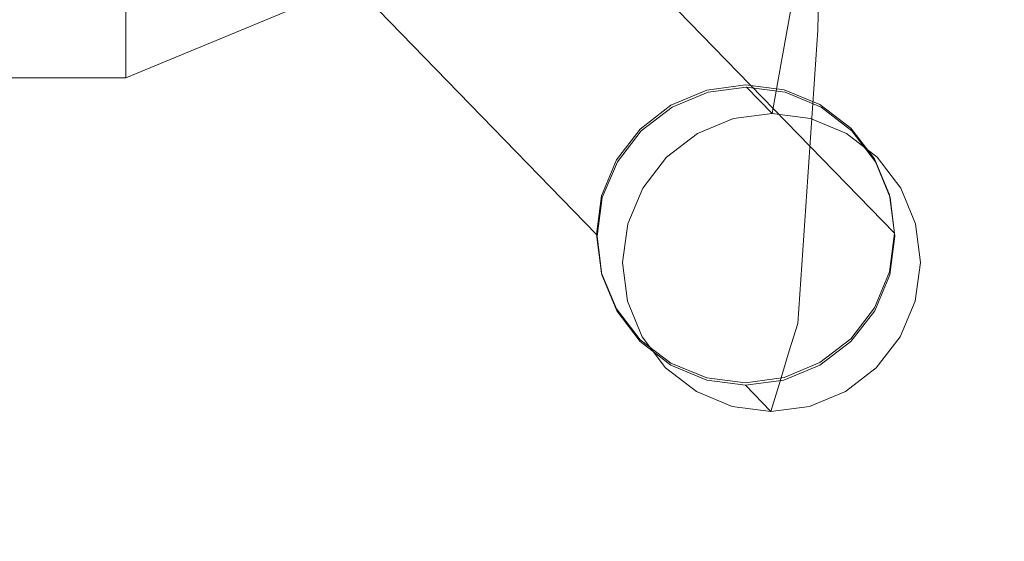
# Model space of a CAD drawing. Units: inches. Extents: x 0 to 204, y 0 to 264.
# Drawn here: x 105 to 106, y 149 to 150 of the extents above; entities that cross this region are included whole.
import ezdxf

# ---------------------------------------------------------------- set-up
doc = ezdxf.new("R2010")
doc.units = ezdxf.units.IN
doc.header["$MEASUREMENT"] = 0
doc.layers.get('0').update_dxf_attribs({"color": 10})

# ---------------------------------------------------------------- blocks, each defined once
blk = doc.blocks.new('TABOUR-B5-3D')
at = {"lineweight": 18}
for points, invisible_edges in [([(7.0584, -6.9292, -0.961), (7.1069, -6.9226, -0.9583), (8.7243, -8.5877, -26.1422)], 14), ([(7.1553, -6.9288, -0.9548), (8.7728, -8.5939, -26.1387), (7.1069, -6.9226, -0.9583)], 3), ([(7.1069, -6.9226, -0.9583), (8.7728, -8.5939, -26.1387), (8.7243, -8.5877, -26.1422)], 13), ([(7.0133, -6.948, -0.9627), (7.0584, -6.9292, -0.961), (8.6759, -8.5943, -26.1449)], 14), ([(7.0584, -6.9292, -0.961), (8.7243, -8.5877, -26.1422), (8.6759, -8.5943, -26.1449)], 13), ([(7.2004, -6.9473, -0.9507), (8.8179, -8.6124, -26.1346), (7.1553, -6.9288, -0.9548)], 3), ([(7.1553, -6.9288, -0.9548), (8.8179, -8.6124, -26.1346), (8.7728, -8.5939, -26.1387)], 13), ([(6.9745, -6.9779, -0.9632), (7.0133, -6.948, -0.9627), (8.6308, -8.6132, -26.1465), (8.592, -8.6431, -26.147)], 10), ([(8.6759, -8.5943, -26.1449), (8.6308, -8.6132, -26.1465), (7.0133, -6.948, -0.9627)], 14), ([(7.2392, -6.9768, -0.9463), (8.8567, -8.642, -26.1301), (7.2004, -6.9473, -0.9507)], 3), ([(7.2004, -6.9473, -0.9507), (8.8567, -8.642, -26.1301), (8.8179, -8.6124, -26.1346)], 13), ([(6.9448, -7.0168, -0.9625), (6.9745, -6.9779, -0.9632), (8.5623, -8.682, -26.1464)], 14), ([(6.9745, -6.9779, -0.9632), (8.592, -8.6431, -26.147), (8.5623, -8.682, -26.1464)], 13), ([(7.2392, -6.9768, -0.9463), (7.2689, -7.0154, -0.9418), (8.8864, -8.6806, -26.1257)], 14), ([(7.2392, -6.9768, -0.9463), (8.8864, -8.6806, -26.1257), (8.8567, -8.642, -26.1301)], 13), ([(8.5436, -8.7272, -26.1446), (6.9261, -7.062, -0.9607), (6.9448, -7.0168, -0.9625), (8.5623, -8.682, -26.1464)], 5), ([(8.9051, -8.7256, -26.1215), (7.2689, -7.0154, -0.9418), (7.2876, -7.0605, -0.9376)], 13), ([(8.9051, -8.7256, -26.1215), (8.8864, -8.6806, -26.1257), (7.2689, -7.0154, -0.9418)], 14), ([(8.9115, -8.774, -26.1179), (7.2876, -7.0605, -0.9376), (7.294, -7.1089, -0.934)], 1), ([(7.2876, -7.0605, -0.9376), (8.9115, -8.774, -26.1179), (8.9051, -8.7256, -26.1215)], 13), ([(6.9197, -7.1105, -0.9579), (6.9261, -7.062, -0.9607), (8.5436, -8.7272, -26.1446)], 14), ([(8.5372, -8.7756, -26.1418), (6.9261, -7.1589, -0.9543), (6.9197, -7.1105, -0.9579)], 1), ([(8.5436, -8.7272, -26.1446), (8.5372, -8.7756, -26.1418), (6.9197, -7.1105, -0.9579)], 12), ([(7.2876, -7.1573, -0.9312), (8.9051, -8.8225, -26.1151), (7.294, -7.1089, -0.934)], 3), ([(7.294, -7.1089, -0.934), (8.9051, -8.8225, -26.1151), (8.9115, -8.774, -26.1179)], 1), ([(8.5436, -8.824, -26.1382), (6.9448, -7.2039, -0.9501), (6.9261, -7.1589, -0.9543)], 13), ([(6.9261, -7.1589, -0.9543), (8.5372, -8.7756, -26.1418), (8.5436, -8.824, -26.1382)], 13), ([(7.2876, -7.1573, -0.9312), (7.2689, -7.2025, -0.9294), (8.8864, -8.8677, -26.1133), (8.9051, -8.8225, -26.1151)], 10), ([(6.9745, -7.2425, -0.9457), (6.9448, -7.2039, -0.9501), (8.5623, -8.8691, -26.134)], 14), ([(8.5436, -8.824, -26.1382), (8.5623, -8.8691, -26.134), (6.9448, -7.2039, -0.9501)], 14), ([(7.2392, -7.2414, -0.9288), (8.8567, -8.9066, -26.1126), (7.2689, -7.2025, -0.9294)], 3), ([(7.2689, -7.2025, -0.9294), (8.8567, -8.9066, -26.1126), (8.8864, -8.8677, -26.1133)], 13), ([(6.9745, -7.2425, -0.9457), (8.592, -8.9077, -26.1296), (7.0133, -7.2721, -0.9412)], 3), ([(6.9745, -7.2425, -0.9457), (8.5623, -8.8691, -26.134), (8.592, -8.9077, -26.1296)], 13), ([(7.2004, -7.2713, -0.9293), (8.8179, -8.9365, -26.1131), (7.2392, -7.2414, -0.9288)], 3), ([(7.2392, -7.2414, -0.9288), (8.8179, -8.9365, -26.1131), (8.8567, -8.9066, -26.1126)], 13), ([(7.1553, -7.2902, -0.9309), (8.7728, -8.9553, -26.1148), (7.2004, -7.2713, -0.9293)], 3), ([(8.7728, -8.9553, -26.1148), (8.8179, -8.9365, -26.1131), (7.2004, -7.2713, -0.9293)], 14), ([(8.6308, -8.9373, -26.1251), (7.0584, -7.2906, -0.9371), (7.0133, -7.2721, -0.9412)], 13), ([(7.0133, -7.2721, -0.9412), (8.592, -8.9077, -26.1296), (8.6308, -8.9373, -26.1251)], 13), ([(7.0584, -7.2906, -0.9371), (8.6759, -8.9558, -26.121), (7.1069, -7.2968, -0.9336)], 3), ([(7.0584, -7.2906, -0.9371), (8.6308, -8.9373, -26.1251), (8.6759, -8.9558, -26.121)], 13), ([(7.1553, -7.2902, -0.9309), (7.1069, -7.2968, -0.9336), (8.7243, -8.9619, -26.1175)], 14), ([(7.1069, -7.2968, -0.9336), (8.6759, -8.9558, -26.121), (8.7243, -8.9619, -26.1175)], 13), ([(7.1553, -7.2902, -0.9309), (8.7243, -8.9619, -26.1175), (8.7728, -8.9553, -26.1148)], 13), ([(8.8152, -8.5189, -27.534), (8.7233, -8.412, -27.5686), (8.8181, -8.3567, -27.5793)], 3), ([(8.8181, -8.3567, -27.5793), (8.9076, -8.4137, -27.5581), (8.8152, -8.5189, -27.534)], 3), ([(8.3692, -8.4035, -15.0543), (8.1646, -8.4484, -14.8994), (8.115, -8.5088, -15.0543)], 3), ([(8.115, -8.5088, -15.0543), (8.1646, -8.4484, -15.2092), (8.3692, -8.4035, -15.0543)], 3), ([(7.9462, -8.5238, -14.9217), (8.1646, -8.4484, -14.8994), (7.9462, -8.4849, -14.8919)], 3), ([(7.9462, -8.5238, -15.1869), (7.9462, -8.4849, -15.2167), (8.1646, -8.4484, -15.2092)], 14), ([(8.7783, -8.5093, -26.9592), (8.7878, -8.4563, -27.1072), (8.6761, -8.5466, -27.0559)], 14), ([(8.8944, -8.5416, -27.0514), (8.7878, -8.4563, -27.1072), (8.7783, -8.5093, -26.9592)], 13), ([(-7.9462, -8.4849, -14.8919), (-7.9462, -8.5238, -14.9217), (7.9462, -8.5238, -14.9217), (7.9462, -8.4849, -14.8919)], 10), ([(-7.9462, -8.5238, -15.1869), (-7.9462, -8.4849, -15.2167), (7.9462, -8.4849, -15.2167), (7.9462, -8.5238, -15.1869)], 10), ([(7.9462, -8.5723, -15.0058), (7.9462, -8.5787, -15.0543), (8.115, -8.5088, -15.0543)], 12), ([(7.9462, -8.5536, -14.9606), (7.9462, -8.5723, -15.0058), (8.115, -8.5088, -15.0543)], 14), ([(8.115, -8.5088, -15.0543), (7.9462, -8.5238, -14.9217), (7.9462, -8.5536, -14.9606)], 13), ([(7.9462, -8.5536, -15.1481), (8.115, -8.5088, -15.0543), (7.9462, -8.5723, -15.1028)], 3), ([(7.9462, -8.5238, -15.1869), (8.115, -8.5088, -15.0543), (7.9462, -8.5536, -15.1481)], 3), ([(8.115, -8.5088, -15.0543), (7.9462, -8.5787, -15.0543), (7.9462, -8.5723, -15.1028)], 12), ([(8.6761, -8.5466, -27.0559), (8.7688, -8.5623, -26.8112), (8.7783, -8.5093, -26.9592)], 13), ([(8.8152, -8.5189, -27.534), (8.8026, -8.7031, -27.3377), (8.6941, -8.5969, -27.4396)], 14), ([(8.8944, -8.5416, -27.0514), (8.7783, -8.5093, -26.9592), (8.7688, -8.5623, -26.8112)], 13), ([(8.8026, -8.7031, -27.3377), (8.8152, -8.5189, -27.534), (8.9055, -8.5568, -27.4734)], 14), ([(-7.9462, -8.5238, -14.9217), (-7.9462, -8.5536, -14.9606), (7.9462, -8.5536, -14.9606), (7.9462, -8.5238, -14.9217)], 10), ([(-7.9462, -8.5536, -15.1481), (-7.9462, -8.5238, -15.1869), (7.9462, -8.5238, -15.1869), (7.9462, -8.5536, -15.1481)], 10), ([(-7.9462, -8.5536, -14.9606), (-7.9462, -8.5723, -15.0058), (7.9462, -8.5723, -15.0058), (7.9462, -8.5536, -14.9606)], 10), ([(-7.9462, -8.5723, -15.1028), (-7.9462, -8.5536, -15.1481), (7.9462, -8.5536, -15.1481), (7.9462, -8.5723, -15.1028)], 10), ([(8.7093, -8.63, -26.6425), (8.7578, -8.6236, -26.6398), (8.7688, -8.5623, -26.8112)], 12), ([(8.8062, -8.63, -26.6363), (8.7688, -8.5623, -26.8112), (8.7578, -8.6236, -26.6398)], 1), ([(-7.9462, -8.5723, -15.0058), (-7.9462, -8.5787, -15.0543), (7.9462, -8.5787, -15.0543), (7.9462, -8.5723, -15.0058)], 8), ([(-7.9462, -8.5787, -15.0543), (-7.9462, -8.5723, -15.1028), (7.9462, -8.5723, -15.1028), (7.9462, -8.5787, -15.0543)], 2), ([(8.6759, -8.5943, -26.1449), (8.7728, -8.5939, -26.1387), (8.6308, -8.6132, -26.1465)], 3), ([(8.6321, -8.6157, -26.1463), (8.7258, -8.5907, -26.142), (8.6773, -8.597, -26.1446)], 1), ([(8.6759, -8.5943, -26.1449), (8.7243, -8.5877, -26.1422), (8.7728, -8.5939, -26.1387)], 12), ([(8.6773, -8.597, -26.1446), (8.7258, -8.5907, -26.142), (8.7093, -8.63, -26.6425)], 14), ([(8.7093, -8.63, -26.6425), (8.7258, -8.5907, -26.142), (8.7578, -8.6236, -26.6398)], 1), ([(8.7742, -8.597, -26.1384), (8.7258, -8.5907, -26.142), (8.9121, -8.7777, -26.1176)], 14), ([(8.7578, -8.6236, -26.6398), (8.7258, -8.5907, -26.142), (8.7742, -8.597, -26.1384)], 12), ([(8.7728, -8.5939, -26.1387), (8.8179, -8.6124, -26.1346), (8.8864, -8.6806, -26.1257)], 14), ([(8.6641, -8.6487, -26.6442), (8.6321, -8.6157, -26.1463), (8.6773, -8.597, -26.1446)], 13), ([(8.6641, -8.6487, -26.6442), (8.6773, -8.597, -26.1446), (8.7093, -8.63, -26.6425)], 3), ([(8.7742, -8.597, -26.1384), (8.8062, -8.63, -26.6363), (8.7578, -8.6236, -26.6398)], 13), ([(8.8579, -8.6454, -26.1298), (8.7742, -8.597, -26.1384), (8.8875, -8.6842, -26.1254)], 3), ([(8.8193, -8.6157, -26.1343), (8.7742, -8.597, -26.1384), (8.8579, -8.6454, -26.1298)], 2), ([(8.8193, -8.6157, -26.1343), (8.8062, -8.63, -26.6363), (8.7742, -8.597, -26.1384)], 3), ([(8.5379, -8.7777, -26.1416), (8.6321, -8.6157, -26.1463), (8.5445, -8.7293, -26.1444)], 3), ([(8.5634, -8.6842, -26.1462), (8.5445, -8.7293, -26.1444), (8.6321, -8.6157, -26.1463)], 14), ([(8.592, -8.6431, -26.147), (8.6308, -8.6132, -26.1465), (8.5623, -8.682, -26.1464)], 2), ([(8.5626, -8.8713, -26.1338), (8.5921, -8.91, -26.1294), (8.6321, -8.6157, -26.1463)], 14), ([(8.5933, -8.6454, -26.1468), (8.5634, -8.6842, -26.1462), (8.6321, -8.6157, -26.1463)], 2), ([(8.5933, -8.6454, -26.1468), (8.6321, -8.6157, -26.1463), (8.6252, -8.6784, -26.6447)], 14), ([(8.6641, -8.6487, -26.6442), (8.6252, -8.6784, -26.6447), (8.6321, -8.6157, -26.1463)], 14), ([(8.8193, -8.6157, -26.1343), (8.8512, -8.6487, -26.6322), (8.8062, -8.63, -26.6363)], 13), ([(8.8567, -8.642, -26.1301), (8.8864, -8.6806, -26.1257), (8.8179, -8.6124, -26.1346)], 2), ([(8.8579, -8.6454, -26.1298), (8.8512, -8.6487, -26.6322), (8.8193, -8.6157, -26.1343)], 3), ([(8.7093, -8.63, -26.6425), (8.6198, -8.6766, -26.8892), (8.6641, -8.6487, -26.6442)], 3), ([(8.8062, -8.63, -26.6363), (8.8512, -8.6487, -26.6322), (8.9266, -8.6766, -26.8695)], 14), ([(8.5933, -8.6454, -26.1468), (8.5953, -8.7172, -26.6441), (8.5634, -8.6842, -26.1462)], 3), ([(8.5933, -8.6454, -26.1468), (8.6252, -8.6784, -26.6447), (8.5953, -8.7172, -26.6441)], 13), ([(8.6252, -8.6784, -26.6447), (8.6641, -8.6487, -26.6442), (8.6198, -8.6766, -26.8892)], 14), ([(8.8899, -8.6784, -26.6277), (8.8512, -8.6487, -26.6322), (8.8579, -8.6454, -26.1298)], 14), ([(8.8512, -8.6487, -26.6322), (8.8899, -8.6784, -26.6277), (8.9266, -8.6766, -26.8695)], 14), ([(8.8875, -8.6842, -26.1254), (8.9194, -8.7172, -26.6233), (8.8899, -8.6784, -26.6277), (8.8579, -8.6454, -26.1298)], 5), ([(8.5372, -8.7756, -26.1418), (8.5436, -8.7272, -26.1446), (8.5623, -8.682, -26.1464)], 12), ([(8.6252, -8.6784, -26.6447), (8.5843, -8.7685, -26.8143), (8.5953, -8.7172, -26.6441)], 3), ([(8.9068, -8.6809, -27.3633), (8.7963, -8.7951, -27.2396), (8.8026, -8.7031, -27.3377)], 13), ([(8.9051, -8.7256, -26.1215), (8.9051, -8.8225, -26.1151), (8.8864, -8.6806, -26.1257)], 3), ([(8.9522, -8.7685, -26.7907), (8.8899, -8.6784, -26.6277), (8.9194, -8.7172, -26.6233)], 13), ([(8.5445, -8.7293, -26.1444), (8.5634, -8.6842, -26.1462), (8.5765, -8.7623, -26.6423)], 14), ([(8.5634, -8.6842, -26.1462), (8.5953, -8.7172, -26.6441), (8.5765, -8.7623, -26.6423)], 13), ([(8.9121, -8.7777, -26.1176), (8.906, -8.7293, -26.1212), (8.8875, -8.6842, -26.1254)], 12), ([(8.906, -8.7293, -26.1212), (8.9379, -8.7623, -26.6191), (8.9194, -8.7172, -26.6233), (8.8875, -8.6842, -26.1254)], 5), ([(8.79, -8.8872, -27.1414), (8.6582, -8.7579, -27.2437), (8.8026, -8.7031, -27.3377)], 3), ([(8.5843, -8.7685, -26.8143), (8.5765, -8.7623, -26.6423), (8.5953, -8.7172, -26.6441)], 13), ([(8.9194, -8.7172, -26.6233), (8.9379, -8.7623, -26.6191), (8.9522, -8.7685, -26.7907)], 14), ([(8.5445, -8.7293, -26.1444), (8.5699, -8.8107, -26.6395), (8.5379, -8.7777, -26.1416)], 3), ([(8.5699, -8.8107, -26.6395), (8.5445, -8.7293, -26.1444), (8.5765, -8.7623, -26.6423)], 3), ([(8.9115, -8.774, -26.1179), (8.9051, -8.8225, -26.1151), (8.9051, -8.7256, -26.1215)], 2), ([(8.906, -8.7293, -26.1212), (8.9121, -8.7777, -26.1176), (8.9379, -8.7623, -26.6191)], 14), ([(8.5765, -8.7623, -26.6423), (8.5843, -8.7685, -26.8143), (8.5699, -8.8107, -26.6395)], 3), ([(8.9379, -8.7623, -26.6191), (8.9121, -8.7777, -26.1176), (8.9441, -8.8107, -26.6155)], 3), ([(8.9522, -8.7685, -26.7907), (8.9379, -8.7623, -26.6191), (8.9441, -8.8107, -26.6155)], 13), ([(8.5623, -8.8691, -26.134), (8.5436, -8.824, -26.1382), (8.5372, -8.7756, -26.1418)], 12), ([(8.592, -8.9077, -26.1296), (8.5623, -8.8691, -26.134), (8.5372, -8.7756, -26.1418)], 14), ([(8.5441, -8.8262, -26.138), (8.5626, -8.8713, -26.1338), (8.5379, -8.7777, -26.1416)], 2), ([(8.576, -8.8592, -26.6359), (8.5441, -8.8262, -26.138), (8.5379, -8.7777, -26.1416), (8.5699, -8.8107, -26.6395)], 5), ([(8.8568, -8.91, -26.1124), (8.9121, -8.7777, -26.1176), (8.8179, -8.9398, -26.1129)], 3), ([(8.8568, -8.91, -26.1124), (8.8867, -8.8713, -26.113), (8.9121, -8.7777, -26.1176)], 14), ([(8.8867, -8.8713, -26.113), (8.9055, -8.8262, -26.1148), (8.9121, -8.7777, -26.1176)], 12), ([(8.9055, -8.8262, -26.1148), (8.9441, -8.8107, -26.6155), (8.9121, -8.7777, -26.1176)], 3), ([(8.7963, -8.7951, -27.2396), (8.9105, -8.8261, -27.1557), (8.79, -8.8872, -27.1414)], 3), ([(8.6217, -8.9111, -26.8535), (8.576, -8.8592, -26.6359), (8.5699, -8.8107, -26.6395)], 13), ([(8.9441, -8.8107, -26.6155), (8.9055, -8.8262, -26.1148), (8.9375, -8.8592, -26.6127)], 3), ([(8.9441, -8.8107, -26.6155), (8.9375, -8.8592, -26.6127), (8.9201, -8.9111, -26.8343)], 14), ([(8.5945, -8.9043, -26.6317), (8.5441, -8.8262, -26.138), (8.576, -8.8592, -26.6359)], 3), ([(8.5945, -8.9043, -26.6317), (8.5626, -8.8713, -26.1338), (8.5441, -8.8262, -26.138)], 13), ([(8.8179, -8.9365, -26.1131), (8.9051, -8.8225, -26.1151), (8.8567, -8.9066, -26.1126)], 3), ([(8.8864, -8.8677, -26.1133), (8.8567, -8.9066, -26.1126), (8.9051, -8.8225, -26.1151)], 2), ([(8.9055, -8.8262, -26.1148), (8.8867, -8.8713, -26.113), (8.9375, -8.8592, -26.6127)], 14), ([(8.576, -8.8592, -26.6359), (8.6217, -8.9111, -26.8535), (8.5945, -8.9043, -26.6317)], 3), ([(8.8867, -8.8713, -26.113), (8.9186, -8.9043, -26.6109), (8.9375, -8.8592, -26.6127)], 13), ([(8.9201, -8.9111, -26.8343), (8.9375, -8.8592, -26.6127), (8.9186, -8.9043, -26.6109)], 13), ([(8.6241, -8.943, -26.6273), (8.5626, -8.8713, -26.1338), (8.5945, -8.9043, -26.6317)], 3), ([(8.5921, -8.91, -26.1294), (8.5626, -8.8713, -26.1338), (8.6241, -8.943, -26.6273)], 14), ([(8.8568, -8.91, -26.1124), (8.9186, -8.9043, -26.6109), (8.8867, -8.8713, -26.113)], 3), ([(8.7794, -8.9218, -26.9769), (8.6767, -8.9003, -27.0396), (8.79, -8.8872, -27.1414)], 3), ([(8.79, -8.8872, -27.1414), (8.9016, -8.8968, -27.0051), (8.7794, -8.9218, -26.9769)], 3), ([(8.6217, -8.9111, -26.8535), (8.6241, -8.943, -26.6273), (8.5945, -8.9043, -26.6317)], 13), ([(8.8568, -8.91, -26.1124), (8.8887, -8.943, -26.6103), (8.9186, -8.9043, -26.6109)], 13), ([(8.9201, -8.9111, -26.8343), (8.9186, -8.9043, -26.6109), (8.8887, -8.943, -26.6103)], 13), ([(8.6759, -8.9558, -26.121), (8.6308, -8.9373, -26.1251), (8.592, -8.9077, -26.1296)], 12), ([(8.6759, -8.9558, -26.121), (8.592, -8.9077, -26.1296), (8.7243, -8.9619, -26.1175)], 3), ([(8.6758, -8.9585, -26.1208), (8.7242, -8.9648, -26.1173), (8.5921, -8.91, -26.1294)], 14), ([(8.6308, -8.9398, -26.1249), (8.6758, -8.9585, -26.1208), (8.5921, -8.91, -26.1294)], 2), ([(8.5921, -8.91, -26.1294), (8.6241, -8.943, -26.6273), (8.6627, -8.9728, -26.6228), (8.6308, -8.9398, -26.1249)], 5), ([(8.7678, -8.9598, -26.796), (8.6217, -8.9111, -26.8535), (8.7794, -8.9218, -26.9769)], 3), ([(8.7678, -8.9598, -26.796), (8.7794, -8.9218, -26.9769), (8.9201, -8.9111, -26.8343)], 14), ([(8.8179, -8.9398, -26.1129), (8.8499, -8.9728, -26.6108), (8.8887, -8.943, -26.6103), (8.8568, -8.91, -26.1124)], 5), ([(8.6308, -8.9398, -26.1249), (8.6627, -8.9728, -26.6228), (8.7078, -8.9914, -26.6187), (8.6758, -8.9585, -26.1208)], 5), ([(8.7242, -8.9648, -26.1173), (8.7727, -8.9585, -26.1146), (8.8179, -8.9398, -26.1129)], 12), ([(8.7728, -8.9553, -26.1148), (8.7243, -8.9619, -26.1175), (8.8179, -8.9365, -26.1131)], 2), ([(8.8499, -8.9728, -26.6108), (8.8179, -8.9398, -26.1129), (8.7727, -8.9585, -26.1146)], 13), ([(8.7678, -8.9598, -26.796), (8.6627, -8.9728, -26.6228), (8.6241, -8.943, -26.6273)], 13), ([(8.8499, -8.9728, -26.6108), (8.7678, -8.9598, -26.796), (8.8887, -8.943, -26.6103)], 3), ([(8.6627, -8.9728, -26.6228), (8.7678, -8.9598, -26.796), (8.7078, -8.9914, -26.6187)], 3), ([(8.6758, -8.9585, -26.1208), (8.7078, -8.9914, -26.6187), (8.7562, -8.9978, -26.6151)], 13), ([(8.7242, -8.9648, -26.1173), (8.6758, -8.9585, -26.1208), (8.7562, -8.9978, -26.6151)], 2), ([(8.7678, -8.9598, -26.796), (8.7562, -8.9978, -26.6151), (8.7078, -8.9914, -26.6187)], 12), ([(8.7727, -8.9585, -26.1146), (8.7242, -8.9648, -26.1173), (8.8047, -8.9914, -26.6125)], 14), ([(8.8047, -8.9914, -26.6125), (8.7242, -8.9648, -26.1173), (8.7562, -8.9978, -26.6151)], 1), ([(8.8047, -8.9914, -26.6125), (8.7562, -8.9978, -26.6151), (8.7678, -8.9598, -26.796)], 12), ([(8.7678, -8.9598, -26.796), (8.8499, -8.9728, -26.6108), (8.8047, -8.9914, -26.6125)], 13), ([(8.8499, -8.9728, -26.6108), (8.7727, -8.9585, -26.1146), (8.8047, -8.9914, -26.6125)], 3)]:
    blk.add_3dface(points, dxfattribs=dict(at, invisible_edges=invisible_edges))

msp = doc.modelspace()

# ---------------------------------------------------------------- linework, layer by layer
at = {"lineweight": 18, "invisible_edges": 15}
for points in [[(105.53802, 150.69948, 17.34755), (105.76583, 151.99657, 17.42394), (104.55379, 149.90859, 17.42595)], [(105.76583, 151.99657, 17.42394), (104.94141, 151.07706, 17.46156), (104.55379, 149.90859, 17.42595)], [(103.59615, 150.30814, 17.45159), (103.63406, 149.47119, 17.46783), (104.94141, 151.07706, 17.46156)], [(104.94141, 151.07706, 17.46156), (103.63406, 149.47119, 17.46783), (104.55379, 149.90859, 17.42595)], [(105.1112, 149.86324, 17.2524), (105.30046, 150.22048, 17.19407), (105.32754, 150.19634, 17.27669)], [(105.32754, 150.19634, 17.27669), (105.16857, 150.02138, 17.32315), (105.1112, 149.86324, 17.2524)], [(105.96091, 149.82787, 12.61704), (105.62842, 150.18633, 14.5), (105.90626, 149.95043, 12.79337)], [(105.37353, 150.15843, 0.1415), (105.41911, 149.85877, 0.2397), (105.34185, 150.01991, 0.32556)], [(105.37353, 150.15843, 0.1415), (105.44838, 150.04362, 0.11069), (105.41911, 149.85877, 0.2397)], [(105.63051, 149.89879, 0.20594), (105.70423, 150.14191, 0.16525), (105.69441, 149.89419, 0.30232)], [(105.63051, 149.89879, 0.20594), (105.63261, 150.04197, 0.12124), (105.70423, 150.14191, 0.16525)], [(105.69441, 149.89419, 0.30232), (105.70423, 150.14191, 0.16525), (105.69484, 150.08866, 0.37757)], [(105.61942, 149.914, 0.62795), (105.61411, 150.09005, 0.46747), (105.51285, 149.99934, 0.57209)], [(105.61942, 149.914, 0.62795), (105.67909, 149.9788, 0.47758), (105.61411, 150.09005, 0.46747)], [(105.67909, 149.9788, 0.47758), (105.71126, 149.91093, 0.40813), (105.69484, 150.08866, 0.37757)], [(105.69484, 150.08866, 0.37757), (105.71126, 149.91093, 0.40813), (105.69441, 149.89419, 0.30232)], [(105.54026, 149.9367, 0.14527), (105.41911, 149.85877, 0.2397), (105.44838, 150.04362, 0.11069)], [(105.63261, 150.04197, 0.12124), (105.63051, 149.89879, 0.20594), (105.54026, 149.9367, 0.14527)], [(105.16857, 150.02138, 17.32315), (104.90015, 149.60013, 17.29065), (105.1112, 149.86324, 17.2524)], [(104.90015, 149.60013, 17.29065), (105.16857, 150.02138, 17.32315), (104.91279, 149.83892, 17.34755)], [(105.34648, 149.8481, 0.36818), (105.36451, 149.98318, 0.46354), (105.34185, 150.01991, 0.32556)], [(105.41911, 149.85877, 0.2397), (105.34648, 149.8481, 0.36818), (105.34185, 150.01991, 0.32556)], [(105.96091, 149.82787, 12.61704), (106.05031, 149.64218, 12.56146), (105.69332, 150.02966, 14.5)], [(104.8896, 150.00721, 12.77989), (104.67124, 149.93186, 12.75758), (104.84005, 149.94686, 12.625)], [(104.67124, 149.93186, 12.49242), (104.8896, 150.00721, 12.47011), (104.84005, 149.94686, 12.625)], [(105.36451, 149.98318, 0.46354), (105.40113, 149.90899, 0.62344), (105.51285, 149.99934, 0.57209)], [(105.40113, 149.90899, 0.62344), (105.36451, 149.98318, 0.46354), (105.3325, 149.8375, 0.52625)], [(105.36451, 149.98318, 0.46354), (105.34648, 149.8481, 0.36818), (105.3325, 149.8375, 0.52625)], [(105.6983, 149.85, 0.535), (105.67909, 149.9788, 0.47758), (105.61942, 149.914, 0.62795)], [(105.71126, 149.91093, 0.40813), (105.67909, 149.9788, 0.47758), (105.6983, 149.85, 0.535)], [(104.55379, 149.90859, 17.42595), (102.86909, 148.32485, 17.44285), (104.28755, 148.97835, 17.34755)], [(102.86909, 148.32485, 17.44285), (104.55379, 149.90859, 17.42595), (103.63406, 149.47119, 17.46783)], [(105.3325, 149.8375, 0.52625), (105.3448, 149.77908, 0.79014), (105.40113, 149.90899, 0.62344)], [(105.49383, 149.89334, 0.86815), (105.40113, 149.90899, 0.62344), (105.3448, 149.77908, 0.79014)], [(105.61942, 149.914, 0.62795), (105.49383, 149.89334, 0.86815), (105.65161, 149.77908, 0.80984)], [(105.65161, 149.77908, 0.80984), (105.6983, 149.85, 0.535), (105.61942, 149.914, 0.62795)], [(105.69441, 149.89419, 0.30232), (105.71126, 149.91093, 0.40813), (105.69311, 149.77571, 0.43819)], [(105.69311, 149.77571, 0.43819), (105.71126, 149.91093, 0.40813), (105.6983, 149.85, 0.535)], [(105.63051, 149.89879, 0.20594), (105.63183, 149.77474, 0.31599), (105.52765, 149.75257, 0.34157)], [(105.63183, 149.77474, 0.31599), (105.63051, 149.89879, 0.20594), (105.69441, 149.89419, 0.30232)], [(105.69311, 149.77571, 0.43819), (105.63183, 149.77474, 0.31599), (105.69441, 149.89419, 0.30232)], [(105.43437, 149.82562, 1.03679), (105.49383, 149.89334, 0.86815), (105.3448, 149.77908, 0.79014)], [(105.53123, 149.82562, 1.04301), (105.65161, 149.77908, 0.80984), (105.49383, 149.89334, 0.86815)], [(104.88304, 149.54916, 17.23781), (105.1112, 149.86324, 17.2524), (104.90015, 149.60013, 17.29065)], [(104.98508, 149.78639, 17.19407), (105.1112, 149.86324, 17.2524), (104.88304, 149.54916, 17.23781)], [(105.28734, 149.77366, 1.53293), (105.35583, 149.84243, 1.53278), (105.49782, 149.86172, 1.54062)], [(105.44939, 149.49371, 1.56184), (105.28734, 149.77366, 1.53293), (105.49782, 149.86172, 1.54062)], [(105.34648, 149.8481, 0.36818), (105.41911, 149.85877, 0.2397), (105.38325, 149.69778, 0.43561)], [(105.54293, 149.51586, 1.56641), (105.45085, 149.86498, 1.53736), (105.35719, 149.83992, 1.53301)], [(105.41911, 149.85877, 0.2397), (105.52765, 149.75257, 0.34157), (105.38325, 149.69778, 0.43561)], [(105.63013, 149.63314, 1.56423), (105.44939, 149.49371, 1.56184), (105.49782, 149.86172, 1.54062)], [(105.45085, 149.86498, 1.53736), (105.54293, 149.51586, 1.56641), (105.63717, 149.67789, 1.56173)], [(105.49782, 149.86172, 1.54062), (105.61144, 149.77503, 1.55365), (105.63013, 149.63314, 1.56423)], [(105.6125, 149.77144, 1.55394), (105.49925, 149.85861, 1.5409), (105.63717, 149.67789, 1.56173)], [(105.34648, 149.8481, 0.36818), (105.38325, 149.69778, 0.43561), (105.3325, 149.8375, 0.52625)], [(105.65161, 149.77908, 0.80984), (105.68408, 149.64518, 0.69878), (105.6983, 149.85, 0.535)], [(105.68408, 149.64518, 0.69878), (105.69311, 149.77571, 0.43819), (105.6983, 149.85, 0.535)], [(105.47273, 149.83702, 17.25), (87.97737, 149.83702, 17.25), (87.97505, 149.78892, 17.25), (105.47505, 149.78892, 17.25)], [(87.97737, 149.83702, 15), (105.47273, 149.83702, 15), (105.47505, 149.78892, 15), (87.97505, 149.78892, 15)], [(105.35719, 149.83992, 1.53301), (105.26294, 149.67789, 1.53769), (105.28761, 149.58434, 1.54547)], [(105.31719, 149.5456, 1.54994), (105.54293, 149.51586, 1.56641), (105.35719, 149.83992, 1.53301)], [(105.3448, 149.77908, 0.79014), (105.3325, 149.8375, 0.52625), (105.32682, 149.64518, 0.67584)], [(105.3325, 149.8375, 0.52625), (105.38325, 149.69778, 0.43561), (105.32682, 149.64518, 0.67584)], [(105.26227, 149.68001, 1.53751), (105.28734, 149.77366, 1.53293), (105.44939, 149.49371, 1.56184)], [(105.30935, 149.68718, 0.86504), (105.35029, 149.7772, 1.0346), (105.3448, 149.77908, 0.79014)], [(105.3448, 149.77908, 0.79014), (105.32682, 149.64518, 0.67584), (105.30935, 149.68718, 0.86504)], [(105.52135, 149.66051, 0.43972), (105.63183, 149.77474, 0.31599), (105.63551, 149.62952, 0.52357)], [(105.61491, 149.7772, 1.05159), (105.6772, 149.68718, 0.88866), (105.65161, 149.77908, 0.80984)], [(105.63551, 149.62952, 0.52357), (105.63183, 149.77474, 0.31599), (105.69311, 149.77571, 0.43819)], [(105.69311, 149.77571, 0.43819), (105.68408, 149.64518, 0.69878), (105.63551, 149.62952, 0.52357)], [(105.68408, 149.64518, 0.69878), (105.65161, 149.77908, 0.80984), (105.6772, 149.68718, 0.88866)], [(105.38325, 149.69778, 0.43561), (105.40179, 149.55535, 0.63975), (105.32682, 149.64518, 0.67584)], [(105.51504, 149.56844, 0.53787), (105.40179, 149.55535, 0.63975), (105.38325, 149.69778, 0.43561)], [(105.34674, 149.54449, 0.82581), (105.29492, 149.6449, 1.03981), (105.30935, 149.68718, 0.86504)], [(105.34674, 149.54449, 0.82581), (105.30935, 149.68718, 0.86504), (105.32682, 149.64518, 0.67584)], [(105.68408, 149.64518, 0.69878), (105.6772, 149.68718, 0.88866), (105.64513, 149.54449, 0.84497)], [(105.6772, 149.68718, 0.88866), (105.66915, 149.6449, 1.06384), (105.64513, 149.54449, 0.84497)], [(105.44939, 149.49371, 1.56184), (105.31708, 149.54794, 1.54976), (105.26227, 149.68001, 1.53751)], [(105.40179, 149.55535, 0.63975), (105.34674, 149.54449, 0.82581), (105.32682, 149.64518, 0.67584)], [(105.68408, 149.64518, 0.69878), (105.62662, 149.55879, 0.67418), (105.63551, 149.62952, 0.52357)], [(105.68408, 149.64518, 0.69878), (105.64513, 149.54449, 0.84497), (105.62662, 149.55879, 0.67418)], [(105.63013, 149.63314, 1.56423), (105.54295, 149.51917, 1.56617), (105.44939, 149.49371, 1.56184)], [(105.62662, 149.55879, 0.67418), (105.51504, 149.56844, 0.53787), (105.63551, 149.62952, 0.52357)], [(104.60017, 149.40864, 17.34755), (104.52179, 149.17453, 17.32396), (104.90015, 149.60013, 17.29065)], [(104.90015, 149.60013, 17.29065), (104.52179, 149.17453, 17.32396), (104.52549, 149.12035, 17.27272)], [(104.52549, 149.12035, 17.27272), (104.88304, 149.54916, 17.23781), (104.90015, 149.60013, 17.29065)], [(104.6697, 149.35231, 17.19407), (104.88304, 149.54916, 17.23781), (104.52549, 149.12035, 17.27272)], [(105.50447, 149.53385, 0.70244), (105.34674, 149.54449, 0.82581), (105.40179, 149.55535, 0.63975)], [(105.64513, 149.54449, 0.84497), (105.50447, 149.53385, 0.70244), (105.62662, 149.55879, 0.67418)], [(105.31719, 149.5456, 1.54994), (105.44926, 149.4908, 1.56205), (105.54293, 149.51586, 1.56641)], [(105.34674, 149.54449, 0.82581), (105.49286, 149.49583, 0.8833), (105.34916, 149.51261, 1.05206)], [(105.61378, 149.51261, 1.06905), (105.49286, 149.49583, 0.8833), (105.64513, 149.54449, 0.84497)], [(105.34829, 149.2703, 0.21928), (105.35119, 149.44415, 0.16686), (105.39969, 149.21988, 0.08457)], [(105.34829, 149.2703, 0.21928), (105.36699, 149.19924, 0.31866), (105.39118, 149.44415, 0.30468)], [(105.46938, 149.44415, 0.36217), (105.36699, 149.19924, 0.31866), (105.50861, 149.27869, 0.44882)], [(105.42036, 149.44415, 0.04113), (105.55246, 149.26665, 0.05285), (105.39969, 149.21988, 0.08457)], [(105.56585, 149.44415, 0.37285), (105.50861, 149.27869, 0.44882), (105.64102, 149.18864, 0.39014)], [(105.68942, 149.18549, 0.11967), (105.55246, 149.26665, 0.05285), (105.68392, 149.44415, 0.07032)], [(105.71628, 149.24154, 0.26032), (105.65473, 149.44415, 0.33387), (105.64102, 149.18864, 0.39014)], [(105.72391, 149.44415, 0.20814), (105.71628, 149.24154, 0.26032), (105.68942, 149.18549, 0.11967)]]:
    msp.add_3dface(points, dxfattribs=at)

# ---------------------------------------------------------------- block references
msp.add_blockref('TABOUR-B5-3D', (96.72505, 158.45563, 27.67932))

doc.saveas('drawing.dxf')
